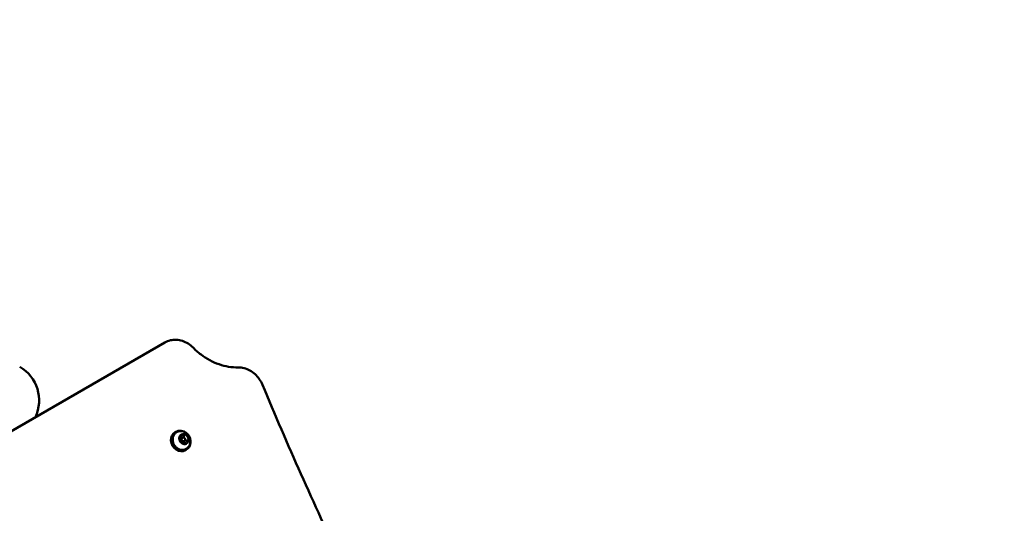
# Model space of a CAD drawing. Units: millimetres. Extents: x -1901 to 15855, y 0 to 28577.
# Drawn here: x 7502 to 8261, y 25719 to 26101 of the extents above; entities that cross this region are included whole.
import ezdxf

# ---------------------------------------------------------------- set-up
doc = ezdxf.new("R2010")
doc.units = ezdxf.units.MM
doc.layers.add('MD_Visible', color=7, linetype='Continuous', lineweight=50)
doc.styles.get("Standard").update_dxf_attribs({"font": 'GOTHIC.TTF'})
doc.dimstyles.new('ISO-25', dxfattribs={"dimtxt": 180, "dimasz": 120, "dimexe": 1.25, "dimexo": 0.625, "dimgap": 60, "dimtad": 1, "dimdec": 0, "dimlfac": 0.1, "dimrnd": 5, "dimtxsty": 'Standard', "dimcen": 120, "dimse1": 1, "dimse2": 1, "dimadec": 0, "dimazin": 0, "dimtfac": 1, "dimtdec": 0, "dimtmove": 1, "dimatfit": 3, "dimfxl": 1, "dimarcsym": 0})

# ---------------------------------------------------------------- blocks, each defined once
blk = doc.blocks.new('C')
at = {"layer": 'MD_Visible'}
for p, q in [((7613.65, 7594.82), (7401.17, 7472.15)), ((7622.23, 7525.87), (7621.54, 7525.47)), ((7625.73, 7521.12), (7624.86, 7520.62)), ((7626.3, 7520.72), (7627.21, 7521.24)), ((7628.7, 7522.84), (7627.58, 7522.19)), ((7627.87, 7517.43), (7626.99, 7516.92)), ((7627.8, 7518.12), (7628.71, 7518.65)), ((7630.84, 7519.14), (7629.71, 7518.49)), ((7630.23, 7512.02), (7629.54, 7511.62))]:
    blk.add_line(p, q, dxfattribs=at)
blk.add_arc((7486.68, 7550.07), 30, 334.48718, 60, dxfattribs=at)
for centre, major_axis, start_param, end_param in [((7625.54, 7518.55), (-4, 6.93), 0, 3.141593), ((7626.23, 7518.95), (-4, 6.93), 5.201844, 10.506119), ((7628.39, 7520.2), (-2, 3.46), 0.126973, 0.920225), ((7628.39, 7520.2), (-2, 3.46), 5.362961, 6.156212), ((7628.39, 7520.2), (-2, 3.46), 4.315763, 5.109015), ((7628.39, 7520.2), (-2, 3.46), 1.17417, 1.570796), ((7628.39, 7520.2), (-2, 3.46), 1.570796, 1.967422), ((7628.39, 7520.2), (-2, 3.46), 2.221368, 3.01462), ((7628.39, 7520.2), (-2, 3.46), 3.268565, 4.061817)]:
    blk.add_ellipse(centre, major_axis=major_axis, ratio=0.866025, start_param=start_param, end_param=end_param, dxfattribs=at)
at = {"layer": 'MD_Visible', "extrusion": (0, 0, -1)}
for start_param, end_param in [(2.137139, 3.141593), (0, 1.004454)]:
    blk.add_ellipse((7627.05, 7519.42), major_axis=(0.75, -1.3), ratio=0.866025, start_param=start_param, end_param=end_param, dxfattribs=at)
at = {"layer": 'MD_Visible'}
blk.add_ellipse((7627.96, 7519.95), major_axis=(-0.75, 1.3), ratio=0.866025, dxfattribs=at)
for points, knots in [([(7613.65, 7594.82), (7614.97, 7595.59), (7616.41, 7596.15), (7619.41, 7596.85), (7620.97, 7596.99), (7624.09, 7596.82), (7625.66, 7596.53), (7628.71, 7595.53), (7630.19, 7594.83), (7632.97, 7593.07), (7634.27, 7592.02), (7635.44, 7590.83)], [1.570796, 1.570796, 1.570796, 1.570796, 1.827005, 1.827005, 2.083214, 2.083214, 2.339423, 2.339423, 2.595632, 2.595632, 2.851841, 2.851841, 2.851841, 2.851841]), ([(7670.23, 7575.52), (7667.78, 7575.5), (7665.31, 7575.69), (7660.37, 7576.51), (7657.9, 7577.14), (7653.03, 7578.82), (7650.63, 7579.87), (7645.98, 7582.37), (7643.73, 7583.82), (7639.42, 7587.07), (7637.36, 7588.87), (7635.44, 7590.83)], [5.1658753, 5.1658753, 5.1658753, 5.1658753, 5.331387, 5.331387, 5.4968986, 5.4968986, 5.6624103, 5.6624103, 5.8279219, 5.8279219, 5.9934336, 5.9934336, 5.9934336, 5.9934336]), ([(7670.23, 7575.52), (7671.77, 7575.54), (7673.33, 7575.34), (7676.38, 7574.55), (7677.88, 7573.95), (7680.71, 7572.39), (7682.05, 7571.43), (7684.5, 7569.22), (7685.6, 7567.97), (7687.52, 7565.24), (7688.33, 7563.77), (7688.97, 7562.23)], [2.024283, 2.024283, 2.024283, 2.024283, 2.277824, 2.277824, 2.531366, 2.531366, 2.784907, 2.784907, 3.038449, 3.038449, 3.29199, 3.29199, 3.29199, 3.29199]), ([(8063.59, 6913.38), (8033.17, 6953.05), (8003.75, 6993.57), (7947.04, 7076.15), (7919.74, 7118.2), (7867.37, 7203.7), (7842.29, 7247.14), (7794.43, 7335.25), (7771.66, 7379.92), (7728.5, 7470.32), (7708.12, 7516.05), (7688.97, 7562.23)], [6.1327875, 6.1327875, 6.1327875, 6.1327875, 6.1929466, 6.1929466, 6.2531057, 6.2531057, 6.3132649, 6.3132649, 6.373424, 6.373424, 6.4335831, 6.4335831, 6.4335831, 6.4335831]), ([(7631.68, 7513.9), (7631.23, 7513.37), (7630.69, 7512.92), (7629.48, 7512.25), (7628.82, 7512.03), (7627.44, 7511.82), (7626.72, 7511.83), (7625.29, 7512.11), (7624.58, 7512.37), (7623.25, 7513.1), (7622.62, 7513.58), (7621.52, 7514.71), (7621.05, 7515.36), (7620.3, 7516.77), (7620.02, 7517.52), (7619.7, 7519.06), (7619.65, 7519.85), (7619.8, 7521.36), (7619.98, 7522.09), (7620.58, 7523.42), (7620.98, 7524.02), (7621.95, 7525.02), (7622.52, 7525.43), (7623.6, 7525.94), (7624.08, 7526.1), (7624.59, 7526.19)], [5.982076, 5.982076, 5.982076, 5.982076, 6.29715, 6.29715, 6.610376, 6.610376, 6.92575, 6.92575, 7.245221, 7.245221, 7.567925, 7.567925, 7.892212, 7.892212, 8.216868, 8.216868, 8.540908, 8.540908, 8.862981, 8.862981, 9.181407, 9.181407, 9.495878, 9.495878, 9.725887, 9.725887, 9.725887, 9.725887]), ([(7624.59, 7526.19), (7625.34, 7526.33), (7626.1, 7526.34), (7627.6, 7526.14), (7628.34, 7525.92), (7629.72, 7525.26), (7630.37, 7524.82), (7631.53, 7523.75), (7632.02, 7523.11), (7632.82, 7521.7), (7633.11, 7520.92), (7633.42, 7519.3), (7633.45, 7518.46), (7633.22, 7516.82), (7632.98, 7516.02), (7632.35, 7514.79), (7632.04, 7514.33), (7631.68, 7513.9)], [3.442702, 3.442702, 3.442702, 3.442702, 3.729182, 3.729182, 4.035606, 4.035606, 4.368711, 4.368711, 4.725552, 4.725552, 5.09167, 5.09167, 5.446552, 5.446552, 5.774703, 5.774703, 5.982076, 5.982076, 5.982076, 5.982076]), ([(7624.79, 7520.92), (7624.79, 7520.87), (7624.78, 7520.82), (7624.77, 7520.67), (7624.75, 7520.56), (7624.76, 7520.43), (7624.77, 7520.24), (7624.82, 7520.09), (7624.85, 7519.96), (7624.85, 7519.95), (7624.85, 7519.94)], [0.3662488, 0.3662488, 0.3662488, 0.3662488, 0.3916086, 0.3916086, 0.4331665, 0.4331665, 0.4331665, 0.4924483, 0.4924483, 0.5001069, 0.5001069, 0.5001069, 0.5001069]), ([(7625.43, 7519.66), (7625.37, 7519.67), (7625.3, 7519.7), (7625.18, 7519.77), (7625.12, 7519.81), (7625.02, 7519.91), (7624.98, 7519.97), (7624.9, 7520.1), (7624.88, 7520.16), (7624.84, 7520.3), (7624.83, 7520.37), (7624.83, 7520.51), (7624.84, 7520.57), (7624.88, 7520.69), (7624.91, 7520.75), (7624.99, 7520.85), (7625.03, 7520.89), (7625.09, 7520.92), (7625.09, 7520.92), (7625.09, 7520.92)], [0.657279, 0.657279, 0.657279, 0.657279, 0.976466, 0.976466, 1.279627, 1.279627, 1.576921, 1.576921, 1.872842, 1.872842, 2.170251, 2.170251, 2.473572, 2.473572, 2.791989, 2.791989, 3.139542, 3.139542, 3.141593, 3.141593, 3.141593, 3.141593]), ([(7625.73, 7521.12), (7625.83, 7521.18), (7625.92, 7521.25), (7626.07, 7521.43), (7626.14, 7521.53), (7626.23, 7521.74), (7626.26, 7521.85), (7626.28, 7522.09), (7626.28, 7522.21), (7626.25, 7522.45), (7626.21, 7522.56), (7626.16, 7522.67)], [6.283185, 6.283185, 6.283185, 6.283185, 6.570609, 6.570609, 6.858032, 6.858032, 7.145455, 7.145455, 7.432878, 7.432878, 7.720301, 7.720301, 7.720301, 7.720301]), ([(7626.79, 7523.85), (7626.75, 7523.84), (7626.71, 7523.82), (7626.57, 7523.78), (7626.48, 7523.74), (7626.37, 7523.68), (7626.22, 7523.6), (7626.13, 7523.5), (7626.05, 7523.43), (7626.04, 7523.42), (7626.03, 7523.41)], [0.3662488, 0.3662488, 0.3662488, 0.3662488, 0.3916086, 0.3916086, 0.4331665, 0.4331665, 0.4331665, 0.4924483, 0.4924483, 0.5001069, 0.5001069, 0.5001069, 0.5001069]), ([(7626.16, 7522.67), (7626.14, 7522.74), (7626.12, 7522.81), (7626.1, 7522.94), (7626.09, 7523.01), (7626.11, 7523.13), (7626.12, 7523.19), (7626.17, 7523.29), (7626.2, 7523.34), (7626.27, 7523.42), (7626.31, 7523.45), (7626.35, 7523.48)], [1.704477, 1.704477, 1.704477, 1.704477, 1.9919, 1.9919, 2.279323, 2.279323, 2.566746, 2.566746, 2.854169, 2.854169, 3.141593, 3.141593, 3.141593, 3.141593]), ([(7628.7, 7522.84), (7628.73, 7522.85), (7628.76, 7522.87), (7628.81, 7522.91), (7628.83, 7522.92), (7628.88, 7522.96), (7628.9, 7522.99), (7628.95, 7523.03), (7628.97, 7523.05), (7629.01, 7523.1), (7629.03, 7523.13), (7629.04, 7523.15)], [6.2831853, 6.2831853, 6.2831853, 6.2831853, 6.361169, 6.361169, 6.4391527, 6.4391527, 6.5171364, 6.5171364, 6.5951201, 6.5951201, 6.6731037, 6.6731037, 6.6731037, 6.6731037]), ([(7629.04, 7523.15), (7629.05, 7523.16), (7629.06, 7523.18), (7629.08, 7523.2), (7629.09, 7523.21), (7629.11, 7523.23), (7629.12, 7523.24), (7629.14, 7523.26), (7629.15, 7523.27), (7629.18, 7523.28), (7629.19, 7523.29), (7629.2, 7523.3)], [2.7516742, 2.7516742, 2.7516742, 2.7516742, 2.8296579, 2.8296579, 2.9076416, 2.9076416, 2.9856253, 2.9856253, 3.063609, 3.063609, 3.1415927, 3.1415927, 3.1415927, 3.1415927]), ([(7630.39, 7523.13), (7630.35, 7523.16), (7630.32, 7523.2), (7630.2, 7523.3), (7630.11, 7523.38), (7630, 7523.45), (7629.84, 7523.56), (7629.7, 7523.61), (7629.59, 7523.66), (7629.58, 7523.67), (7629.57, 7523.67)], [0.3662488, 0.3662488, 0.3662488, 0.3662488, 0.3916086, 0.3916086, 0.4331665, 0.4331665, 0.4331665, 0.4924483, 0.4924483, 0.5001069, 0.5001069, 0.5001069, 0.5001069]), ([(7626.45, 7517.9), (7626.49, 7518.02), (7626.51, 7518.15), (7626.51, 7518.42), (7626.49, 7518.56), (7626.41, 7518.82), (7626.35, 7518.95), (7626.2, 7519.18), (7626.1, 7519.29), (7625.89, 7519.47), (7625.77, 7519.54), (7625.58, 7519.62), (7625.5, 7519.64), (7625.43, 7519.66)], [0.657279, 0.657279, 0.657279, 0.657279, 0.975948, 0.975948, 1.303517, 1.303517, 1.635781, 1.635781, 1.969028, 1.969028, 2.29993, 2.29993, 2.484314, 2.484314, 2.484314, 2.484314]), ([(7626.4, 7517.26), (7626.43, 7517.23), (7626.47, 7517.19), (7626.58, 7517.09), (7626.66, 7517.01), (7626.78, 7516.93), (7626.94, 7516.83), (7627.08, 7516.78), (7627.19, 7516.73), (7627.21, 7516.73), (7627.22, 7516.72)], [0.3662488, 0.3662488, 0.3662488, 0.3662488, 0.3916086, 0.3916086, 0.4331665, 0.4331665, 0.4331665, 0.4924483, 0.4924483, 0.5001069, 0.5001069, 0.5001069, 0.5001069]), ([(7627.37, 7516.97), (7627.31, 7516.94), (7627.25, 7516.92), (7627.12, 7516.9), (7627.05, 7516.91), (7626.91, 7516.94), (7626.85, 7516.97), (7626.73, 7517.05), (7626.68, 7517.1), (7626.58, 7517.2), (7626.54, 7517.26), (7626.47, 7517.39), (7626.45, 7517.46), (7626.42, 7517.6), (7626.41, 7517.67), (7626.42, 7517.79), (7626.43, 7517.85), (7626.45, 7517.9)], [0, 0, 0, 0, 0.370885, 0.370885, 0.716235, 0.716235, 1.031414, 1.031414, 1.333008, 1.333008, 1.629819, 1.629819, 1.925791, 1.925791, 2.223837, 2.223837, 2.484314, 2.484314, 2.484314, 2.484314]), ([(7629.42, 7517.03), (7629.35, 7517.12), (7629.27, 7517.21), (7629.08, 7517.36), (7628.98, 7517.42), (7628.76, 7517.52), (7628.65, 7517.55), (7628.42, 7517.58), (7628.3, 7517.57), (7628.07, 7517.53), (7627.97, 7517.49), (7627.87, 7517.43)], [1.704477, 1.704477, 1.704477, 1.704477, 1.9919, 1.9919, 2.279323, 2.279323, 2.566746, 2.566746, 2.854169, 2.854169, 3.141593, 3.141593, 3.141593, 3.141593]), ([(7630.22, 7516.79), (7630.17, 7516.76), (7630.12, 7516.74), (7630.02, 7516.72), (7629.97, 7516.72), (7629.85, 7516.73), (7629.79, 7516.75), (7629.68, 7516.8), (7629.62, 7516.83), (7629.52, 7516.92), (7629.47, 7516.97), (7629.42, 7517.03)], [0, 0, 0, 0, 0.287423, 0.287423, 0.574846, 0.574846, 0.86227, 0.86227, 1.149693, 1.149693, 1.437116, 1.437116, 1.437116, 1.437116]), ([(7630, 7516.54), (7630.03, 7516.55), (7630.08, 7516.57), (7630.21, 7516.61), (7630.3, 7516.64), (7630.4, 7516.7), (7630.55, 7516.79), (7630.65, 7516.89), (7630.74, 7516.96), (7630.75, 7516.97), (7630.76, 7516.98)], [0.3662488, 0.3662488, 0.3662488, 0.3662488, 0.3916086, 0.3916086, 0.4331665, 0.4331665, 0.4331665, 0.4924483, 0.4924483, 0.5001069, 0.5001069, 0.5001069, 0.5001069]), ([(7631.28, 7519.28), (7631.25, 7519.28), (7631.22, 7519.28), (7631.16, 7519.26), (7631.13, 7519.26), (7631.06, 7519.24), (7631.04, 7519.23), (7630.98, 7519.21), (7630.95, 7519.2), (7630.89, 7519.17), (7630.86, 7519.16), (7630.84, 7519.14)], [2.7516742, 2.7516742, 2.7516742, 2.7516742, 2.8296579, 2.8296579, 2.9076416, 2.9076416, 2.9856253, 2.9856253, 3.063609, 3.063609, 3.1415927, 3.1415927, 3.1415927, 3.1415927]), ([(7631.48, 7519.34), (7631.47, 7519.34), (7631.46, 7519.33), (7631.43, 7519.32), (7631.42, 7519.31), (7631.39, 7519.3), (7631.38, 7519.3), (7631.35, 7519.29), (7631.34, 7519.29), (7631.31, 7519.28), (7631.29, 7519.28), (7631.28, 7519.28)], [0, 0, 0, 0, 0.0779837, 0.0779837, 0.1559674, 0.1559674, 0.2339511, 0.2339511, 0.3119347, 0.3119347, 0.3899184, 0.3899184, 0.3899184, 0.3899184]), ([(7631.99, 7519.48), (7631.99, 7519.52), (7632, 7519.57), (7632.01, 7519.72), (7632.02, 7519.82), (7632.01, 7519.96), (7632, 7520.15), (7631.96, 7520.3), (7631.94, 7520.43), (7631.94, 7520.44), (7631.93, 7520.46)], [0.3662488, 0.3662488, 0.3662488, 0.3662488, 0.3916086, 0.3916086, 0.4331665, 0.4331665, 0.4331665, 0.4924483, 0.4924483, 0.5001069, 0.5001069, 0.5001069, 0.5001069])]:
    blk.add_open_spline(points, degree=3, knots=knots, dxfattribs=at)
blk = doc.blocks.new('*D52')
at = {"color": 0, "lineweight": -2, "transparency": 16777216}
blk.add_line((2714.15, 28304.48), (11202.58, 28304.48), dxfattribs=at)
at = {"color": 0, "transparency": 16777216}
for points in [[(2714.15, 28324.48), (2714.15, 28284.48), (2594.15, 28304.48)], [(11202.58, 28324.48), (11202.58, 28284.48), (11322.58, 28304.48)]]:
    blk.add_solid(points, dxfattribs=at)
at = {"layer": 'Defpoints', "color": 0, "transparency": 16777216}
for p in [(11322.58, 28304.48), (11322.58, 22493.17), (2594.15, 22435.97)]:
    blk.add_point(p, dxfattribs=at)
at = {"color": 0, "transparency": 16777216, "insert": (6958.36, 28459.01), "char_height": 180, "attachment_point": 5}
blk.add_mtext('875', dxfattribs=at)
blk = doc.blocks.new('*D53')
at = {"color": 0, "lineweight": -2, "transparency": 16777216}
blk.add_line((2310.22, 27924.14), (2310.22, 21968), dxfattribs=at)
at = {"color": 0, "transparency": 16777216}
for points in [[(2290.22, 27924.14), (2330.22, 27924.14), (2310.22, 28044.14)], [(2290.22, 21968), (2330.22, 21968), (2310.22, 21848)]]:
    blk.add_solid(points, dxfattribs=at)
at = {"layer": 'Defpoints', "color": 0, "transparency": 16777216}
for p in [(6606.91, 28044.14), (2310.22, 21848), (10680.09, 21848)]:
    blk.add_point(p, dxfattribs=at)
at = {"color": 0, "transparency": 16777216, "insert": (2155.69, 24946.07), "char_height": 180, "attachment_point": 5, "rotation": 90}
blk.add_mtext('620', dxfattribs=at)

msp = doc.modelspace()

# ---------------------------------------------------------------- block references
at = {"layer": 'MD_Visible'}
msp.add_blockref('C', (0, 18256.33), dxfattribs=at)

# ---------------------------------------------------------------- dimensions: what is measured, and where the dimension line sits
dim = msp.add_linear_dim(base=(11322.58, 28304.48), p1=(2594.15, 22435.97), p2=(11322.58, 22493.17), dimstyle='ISO-25')
dim.commit()
dim.dimension.update_dxf_attribs({"geometry": '*D52', "text_midpoint": (6958.36, 28459.01)})
dim = msp.add_linear_dim(base=(2310.22, 21848), p1=(6606.91, 28044.14), p2=(10680.09, 21848), angle=90, dimstyle='ISO-25')
dim.commit()
dim.dimension.update_dxf_attribs({"geometry": '*D53', "text_midpoint": (2155.69, 24946.07)})

doc.saveas('drawing.dxf')
